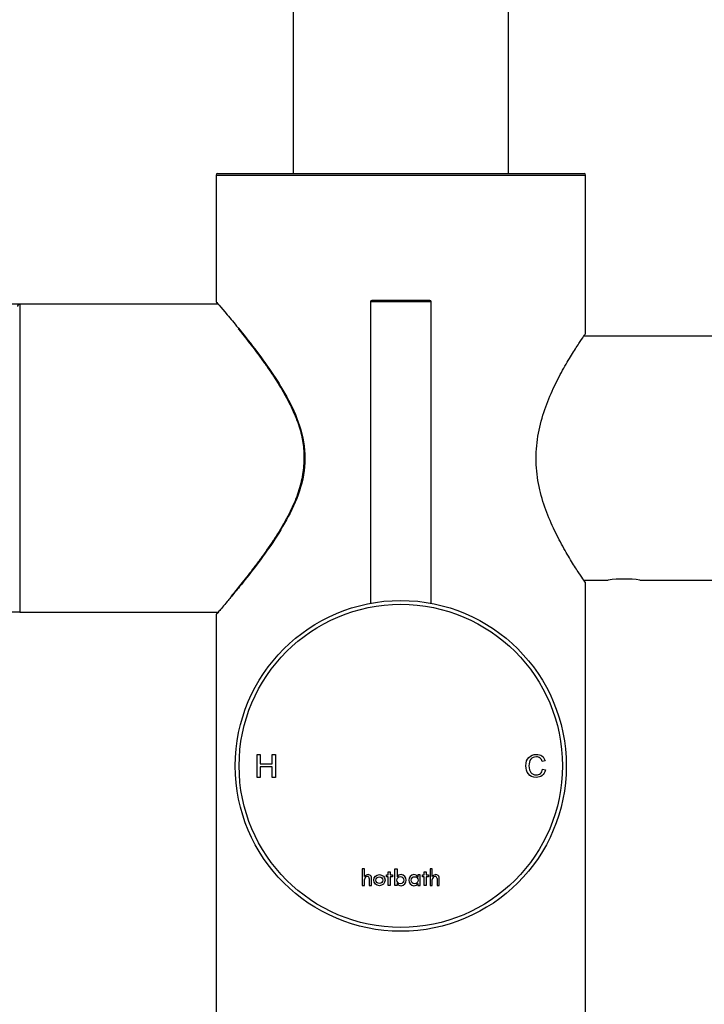
# Model space of a CAD drawing. Extents: x 26 to 194, y 31 to 272.
# Drawn here: x 39 to 56, y 190 to 216 of the extents above; entities that cross this region are included whole.
import ezdxf

# ---------------------------------------------------------------- set-up
doc = ezdxf.new("R2010")
doc.units = 0
for name, color, linetype in [('_TRANSLATION', 7, 'CONTINUOUS'), ('AR031-08', 7, 'CONTINUOUS'), ('AR077-01', 7, 'CONTINUOUS'), ('AR077-09', 7, 'CONTINUOUS'), ('AR077-11', 7, 'CONTINUOUS'), ('AR087-01', 7, 'CONTINUOUS'), ('AR087-03', 7, 'CONTINUOUS')]:
    doc.layers.add(name, color=color, linetype=linetype)
doc.styles.add('SEACAD_SOLID_EDGE_ISO', font='seiso.ttf')
doc.styles.add('SEACAD_SOLID_EDGE_ISO1_SYM', font='semeci1.ttf')

# ---------------------------------------------------------------- blocks, each defined once
blk = doc.blocks.new('SE1')
at = {"layer": 'AR031-08', "color": 7, "linetype": 'CONTINUOUS'}
for p, q in [((49.228, 208.709), (47.648, 208.709)), ((47.648, 208.709), (47.648, 200.875)), ((49.188, 208.749), (47.688, 208.749)), ((49.228, 200.875), (49.228, 208.709))]:
    blk.add_line(p, q, dxfattribs=at)
for centre, start, end in [((47.688, 208.709), 90, 180), ((49.188, 208.709), 0, 90)]:
    blk.add_arc(centre, 0.04, start, end, dxfattribs=at)
at = {"layer": 'AR077-01', "color": 7, "linetype": 'CONTINUOUS'}
for p, q in [((43.638, 212.009), (53.238, 212.009)), ((43.638, 212.009), (43.638, 208.719)), ((43.678, 212.049), (53.198, 212.049)), ((53.238, 207.889), (53.238, 212.009)), ((53.238, 189.649), (53.238, 201.412)), ((43.638, 200.581), (43.638, 189.649))]:
    blk.add_line(p, q, dxfattribs=at)
for centre, radius, start, end in [((43.678, 212.009), 0.04, 90, 180), ((53.198, 212.009), 0.04, 0, 90), ((47.029, 211.526), 4.412, 219.9525, 220.696), ((53.197, 201.41), 0.0389, 40.9105, 42.7725)]:
    blk.add_arc(centre, radius, start, end, dxfattribs=at)
for points, knots in [([(43.638, 208.718), (43.644, 208.712), (43.752, 208.587), (44.012, 208.277), (44.107, 208.164), (44.211, 208.037)], [0.00175088, 0.00175088, 0.00175088, 0.00175088, 0.0625, 0.0625, 0.09000211, 0.09000211, 0.09000211, 0.09000211]), ([(44.211, 208.037), (44.343, 207.874), (44.49, 207.69), (44.916, 207.131), (45.217, 206.714), (45.603, 206.008), (45.722, 205.754), (45.896, 205.217), (45.949, 204.927), (45.948, 204.354), (45.893, 204.065), (45.717, 203.531), (45.597, 203.278), (45.338, 202.807), (45.199, 202.588), (44.917, 202.175), (44.773, 201.979), (44.5, 201.621), (44.37, 201.457), (44.167, 201.207), (44.089, 201.112), (44.018, 201.027)], [0.0900021, 0.0900021, 0.0900021, 0.0900021, 0.125, 0.125, 0.1875, 0.1875, 0.21875, 0.21875, 0.25, 0.25, 0.28125, 0.28125, 0.3125, 0.3125, 0.34375, 0.34375, 0.375, 0.375, 0.40625, 0.40625, 0.4279273, 0.4279273, 0.4279273, 0.4279273]), ([(44.216, 208.009), (44.246, 207.973), (44.311, 207.892), (44.437, 207.733), (44.586, 207.541), (44.746, 207.329), (44.912, 207.1), (45.082, 206.853), (45.246, 206.599), (45.399, 206.347), (45.531, 206.105), (45.645, 205.869), (45.74, 205.638), (45.814, 205.416), (45.869, 205.205), (45.905, 204.996), (45.923, 204.784), (45.923, 204.563), (45.904, 204.337), (45.866, 204.108), (45.81, 203.878), (45.736, 203.652), (45.643, 203.428), (45.533, 203.196), (45.403, 202.955), (45.255, 202.709), (45.095, 202.463), (44.926, 202.218), (44.755, 201.981), (44.588, 201.758), (44.43, 201.555), (44.283, 201.37), (44.152, 201.208), (44.063, 201.1), (44.027, 201.057), (44.025, 201.054)], [0, 0, 0, 0, 0.021382, 0.055583, 0.090529, 0.126908, 0.163832, 0.20135, 0.239453, 0.27376, 0.305631, 0.335278, 0.363036, 0.389273, 0.412939, 0.434982, 0.458203, 0.482074, 0.506657, 0.531937, 0.557824, 0.584151, 0.610786, 0.639361, 0.671667, 0.70554, 0.741159, 0.778436, 0.816929, 0.854852, 0.891841, 0.927924, 0.963196, 0.997745, 1, 1, 1, 1]), ([(53.238, 201.409), (53.236, 201.411), (53.173, 201.502), (53.012, 201.746), (52.947, 201.848), (52.804, 202.08), (52.726, 202.211), (52.564, 202.504), (52.482, 202.661), (52.324, 203), (52.247, 203.184), (52.113, 203.572), (52.057, 203.774), (51.976, 204.202), (51.954, 204.423), (51.954, 204.862), (51.975, 205.085), (52.054, 205.512), (52.111, 205.717), (52.245, 206.107), (52.32, 206.288), (52.478, 206.628), (52.561, 206.789), (52.722, 207.079), (52.8, 207.21), (52.943, 207.444), (53.009, 207.546), (53.168, 207.788), (53.232, 207.88), (53.237, 207.888)], [0.5012455, 0.5012455, 0.5012455, 0.5012455, 0.5625, 0.5625, 0.59375, 0.59375, 0.625, 0.625, 0.65625, 0.65625, 0.6875, 0.6875, 0.71875, 0.71875, 0.75, 0.75, 0.78125, 0.78125, 0.8125, 0.8125, 0.84375, 0.84375, 0.875, 0.875, 0.90625, 0.90625, 0.9375, 0.9375, 0.997178, 0.997178, 0.997178, 0.997178]), ([(44.018, 201.027), (43.987, 200.99), (43.957, 200.954), (43.838, 200.812), (43.764, 200.726), (43.664, 200.609), (43.638, 200.579), (43.638, 200.579)], [0.42792726, 0.42792726, 0.42792726, 0.42792726, 0.4375, 0.4375, 0.46875, 0.46875, 0.4998294, 0.4998294, 0.4998294, 0.4998294]), ([(43.683, 200.647), (43.676, 200.638), (43.66, 200.619), (43.651, 200.608), (43.649, 200.606), (43.649, 200.606), (43.649, 200.606)], [0.6135827, 0.6135827, 0.6135827, 0.6135827, 0.736863, 0.9073195, 0.9491535, 0.9551388, 0.9551388, 0.9551388, 0.9551388])]:
    blk.add_open_spline(points, degree=3, knots=knots, dxfattribs=at)
at = {"layer": 'AR077-09', "color": 7, "linetype": 'CONTINUOUS'}
for p, q in [((62.364, 207.819), (53.196, 207.819)), ((53.198, 201.479), (53.829, 201.479)), ((54.651, 201.479), (57.084, 201.479))]:
    blk.add_line(p, q, dxfattribs=at)
blk.add_arc((54.238, 198.335), 3.171, 82.5091, 97.4909, dxfattribs=at)
at = {"layer": 'AR077-11', "color": 7, "linetype": 'CONTINUOUS'}
for p, q in [((38.538, 208.649), (38.538, 200.649)), ((43.685, 208.649), (38.538, 208.649)), ((38.538, 200.649), (43.685, 200.649))]:
    blk.add_line(p, q, dxfattribs=at)
blk.add_arc((38.538, 208.589), 0.06, 90, 180, dxfattribs=at)
at = {"layer": 'AR087-01', "color": 7, "linetype": 'CONTINUOUS'}
for p, q in [((45.638, 234.377), (45.638, 212.049)), ((51.238, 212.049), (51.238, 234.388))]:
    blk.add_line(p, q, dxfattribs=at)
at = {"layer": 'AR087-03', "color": 7, "linetype": 'CONTINUOUS'}
for p, q in [((44.708, 196.346), (44.708, 196.946)), ((44.708, 196.946), (44.788, 196.946)), ((44.788, 196.946), (44.788, 196.7)), ((45.1, 196.7), (45.1, 196.946)), ((45.1, 196.946), (45.179, 196.946)), ((45.179, 196.946), (45.179, 196.346)), ((44.788, 196.7), (45.1, 196.7)), ((45.1, 196.628), (44.788, 196.628)), ((44.788, 196.628), (44.788, 196.346)), ((45.1, 196.346), (45.1, 196.628)), ((52.189, 196.78), (52.114, 196.762)), ((44.788, 196.346), (44.708, 196.346)), ((45.179, 196.346), (45.1, 196.346)), ((52.123, 196.563), (52.199, 196.543)), ((47.495, 193.972), (47.437, 193.972)), ((47.437, 193.972), (47.437, 193.54)), ((47.495, 193.77), (47.495, 193.972)), ((48.063, 193.762), (48.063, 193.816)), ((48.063, 193.816), (48.108, 193.816)), ((48.108, 193.895), (48.166, 193.895)), ((48.108, 193.816), (48.108, 193.895)), ((48.166, 193.895), (48.166, 193.815)), ((48.166, 193.815), (48.223, 193.815)), ((48.223, 193.815), (48.223, 193.762)), ((48.283, 193.54), (48.283, 193.972)), ((48.283, 193.972), (48.34, 193.972)), ((48.34, 193.972), (48.34, 193.76)), ((48.882, 193.815), (48.882, 193.759)), ((48.94, 193.815), (48.882, 193.815)), ((48.94, 193.54), (48.94, 193.815)), ((48.998, 193.762), (48.998, 193.816)), ((48.998, 193.816), (49.043, 193.816)), ((49.043, 193.816), (49.043, 193.895)), ((49.043, 193.895), (49.101, 193.895)), ((49.101, 193.895), (49.101, 193.815)), ((49.101, 193.815), (49.158, 193.815)), ((49.158, 193.815), (49.158, 193.762)), ((49.257, 193.972), (49.199, 193.972)), ((49.199, 193.972), (49.199, 193.54)), ((49.257, 193.77), (49.257, 193.972)), ((47.437, 193.54), (47.495, 193.54)), ((47.495, 193.54), (47.495, 193.691)), ((47.618, 193.721), (47.618, 193.54)), ((47.618, 193.54), (47.677, 193.54)), ((47.677, 193.54), (47.677, 193.734)), ((48.108, 193.762), (48.063, 193.762)), ((48.108, 193.54), (48.108, 193.762)), ((48.166, 193.54), (48.108, 193.54)), ((48.223, 193.762), (48.166, 193.762)), ((48.166, 193.762), (48.166, 193.54)), ((48.341, 193.54), (48.283, 193.54)), ((48.341, 193.598), (48.341, 193.54)), ((48.882, 193.594), (48.882, 193.54)), ((48.882, 193.54), (48.94, 193.54)), ((49.043, 193.762), (48.998, 193.762)), ((49.043, 193.54), (49.043, 193.762)), ((49.101, 193.54), (49.043, 193.54)), ((49.158, 193.762), (49.101, 193.762)), ((49.101, 193.762), (49.101, 193.54)), ((49.199, 193.54), (49.257, 193.54)), ((49.257, 193.54), (49.257, 193.691)), ((49.38, 193.721), (49.38, 193.54)), ((49.38, 193.54), (49.438, 193.54)), ((49.438, 193.54), (49.438, 193.734))]:
    blk.add_line(p, q, dxfattribs=at)
for centre, radius in [((48.438, 196.649), 4.3), ((48.438, 196.649), 4.2), ((48.425, 193.678), 0.0916), ((48.798, 193.677), 0.0913)]:
    blk.add_circle(centre, radius, dxfattribs=at)
for centre, radius, start, end in [((47.605, 193.688), 0.137, 116.6931, 143.4001), ((47.588, 193.734), 0.0887, 0.2783, 119.8265), ((48.447, 193.699), 0.123, 89.4383, 150.1901), ((48.437, 193.681), 0.141, 358.1235, 85.4718), ((48.786, 193.682), 0.141, 94.4603, 181.6413), ((48.773, 193.696), 0.126, 29.8218, 88.7196), ((49.367, 193.688), 0.137, 116.6931, 143.4001), ((49.35, 193.734), 0.0887, 0.2783, 119.8265), ((47.574, 193.694), 0.0787, 93.4719, 182.3157), ((47.57, 193.724), 0.0489, 356.9572, 90.8069), ((48.45, 193.657), 0.125, 208.5288, 269.4495), ((48.439, 193.672), 0.14, 274.1749, 1.9811), ((48.785, 193.672), 0.14, 177.2664, 265.9558), ((48.774, 193.657), 0.125, 270.8782, 329.8322), ((49.335, 193.694), 0.0787, 93.4719, 182.3157), ((49.331, 193.724), 0.0489, 356.9572, 90.8069)]:
    blk.add_arc(centre, radius, start, end, dxfattribs=at)
for centre, major_axis, ratio in [((47.881, 193.678), (0.147, 0), 0.98757), ((47.881, 193.677), (0.0905, 0), 0.969433)]:
    blk.add_ellipse(centre, major_axis=major_axis, ratio=ratio, dxfattribs=at)
for points, knots in [([(52.199, 196.543), (52.182, 196.478), (52.153, 196.429), (52.111, 196.397), (52.069, 196.365), (52.018, 196.349), (51.864, 196.349), (51.795, 196.379), (51.708, 196.498), (51.687, 196.569), (51.687, 196.746), (51.712, 196.818), (51.814, 196.923), (51.88, 196.949), (52.017, 196.949), (52.065, 196.935), (52.105, 196.906), (52.145, 196.877), (52.173, 196.835), (52.189, 196.78)], [0, 0, 0, 0, 0.111297, 0.111297, 0.111297, 0.198408, 0.198408, 0.339125, 0.339125, 0.479842, 0.479842, 0.635455, 0.635455, 0.791068, 0.791068, 0.900913, 0.900913, 0.900913, 1, 1, 1, 1]), ([(52.114, 196.762), (52.102, 196.802), (52.082, 196.833), (52.056, 196.853), (52.03, 196.873), (51.998, 196.883), (51.896, 196.883), (51.848, 196.863), (51.815, 196.821), (51.783, 196.779), (51.766, 196.724), (51.766, 196.573), (51.784, 196.513), (51.818, 196.474), (51.852, 196.434), (51.897, 196.415), (51.998, 196.415), (52.035, 196.427), (52.063, 196.452), (52.092, 196.476), (52.112, 196.513), (52.123, 196.563)], [0, 0, 0, 0, 0.095755, 0.095755, 0.095755, 0.184236, 0.184236, 0.328554, 0.328554, 0.328554, 0.477851, 0.477851, 0.650955, 0.650955, 0.650955, 0.781227, 0.781227, 0.888015, 0.888015, 0.888015, 1, 1, 1, 1])]:
    blk.add_open_spline(points, degree=3, knots=knots, dxfattribs=at)
blk = doc.blocks.new('*U47')
at = {"layer": '_TRANSLATION', "color": 7, "linetype": 'CONTINUOUS'}
for points in [[(31.476, 208.649), (30.893, 212.149), (31.476, 212.149)], [(31.476, 208.649), (31.476, 212.149), (32.06, 212.149)]]:
    blk.add_solid(points, dxfattribs=at)
blk = doc.blocks.new('*U48')
at = {"layer": '_TRANSLATION', "color": 7, "linetype": 'CONTINUOUS'}
for points in [[(31.476, 197.149), (30.893, 197.149), (31.476, 200.649)], [(31.476, 197.149), (31.476, 200.649), (32.06, 197.149)]]:
    blk.add_solid(points, dxfattribs=at)
blk = doc.blocks.new('GDIMGGROUP13')
at = {"layer": '_TRANSLATION', "color": 7, "linetype": 'CONTINUOUS'}
for p, q in [((31.476, 215.649), (31.476, 193.649)), ((38.538, 208.649), (29.726, 208.649)), ((38.538, 200.649), (29.726, 200.649))]:
    blk.add_line(p, q, dxfattribs=at)
for name in ['*U47', '*U48']:
    blk.add_blockref(name, (0, 0), dxfattribs=at)
for s, style, p in [('40', 'SEACAD_SOLID_EDGE_ISO', (30.601, 205.754)), ('O', 'SEACAD_SOLID_EDGE_ISO1_SYM', (30.601, 199.407))]:
    blk.add_text(s, height=3.5, rotation=90, dxfattribs=dict(at, style=style)).set_placement(p)

msp = doc.modelspace()

# ---------------------------------------------------------------- block references
at = {"layer": '_TRANSLATION'}
for name in ['SE1', 'GDIMGGROUP13']:
    msp.add_blockref(name, (0, 0), dxfattribs=at)

doc.saveas('drawing.dxf')
